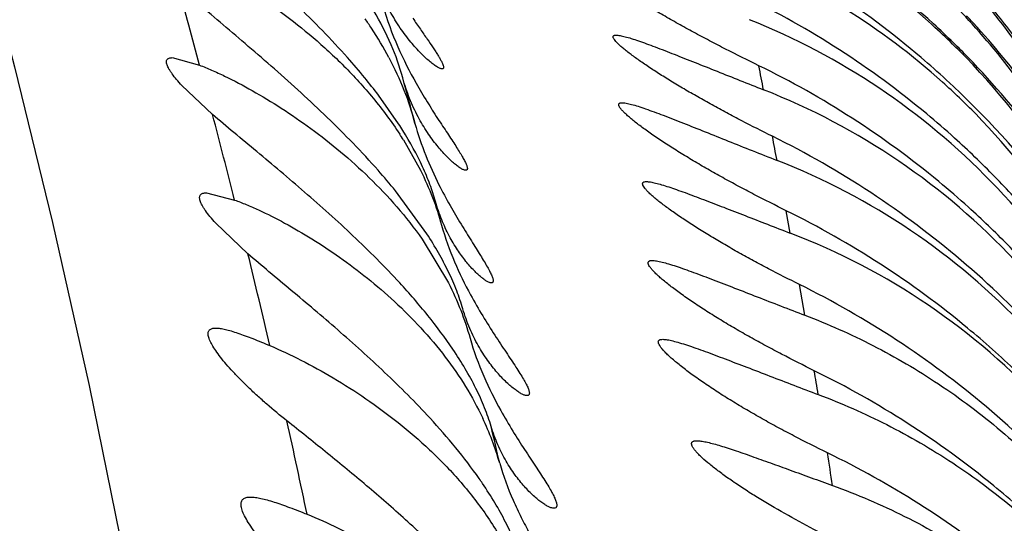
# Model space of a CAD drawing. Units: inches. Extents: x 7.17 to 14.92, y 5.08 to 9.89.
# Drawn here: x 10.84 to 10.92, y 5.65 to 5.7 of the extents above; entities that cross this region are included whole.
import ezdxf

# ---------------------------------------------------------------- set-up
doc = ezdxf.new("R2010")
doc.units = ezdxf.units.IN
doc.header["$LTSCALE"] = 1.21
doc.header["$MEASUREMENT"] = 0
doc.layers.get('0').update_dxf_attribs({"linetype": 'CONTINUOUS'})

msp = doc.modelspace()

# ---------------------------------------------------------------- linework, layer by layer
at = {"color": 7, "linetype": 'Continuous'}
for p, q in [((10.9184127194, 5.6964108361), (10.9185033783, 5.6963289013)), ((10.8510607706, 5.6934349653), (10.8534718975, 5.692775385700001)), ((10.8546342778, 5.6883867014), (10.8519145921, 5.690956885299999)), ((10.8711465829, 5.687558458400001), (10.8693519914, 5.6901081997)), ((10.8715674399, 5.6861352172), (10.8730849451, 5.6834349739)), ((10.85410317, 5.6814349713), (10.8565850637, 5.680800348200001)), ((10.8736566341, 5.6777918663), (10.8708694119, 5.681604207)), ((10.8577739642, 5.676015477999999), (10.8549117548, 5.678746647000001)), ((10.8732216254, 5.6773276093), (10.8755680461, 5.6734349739))]:
    msp.add_line(p, q, dxfattribs=at)
at = {"color": 9, "linetype": 'Continuous'}
for p, q in [((10.9058974115, 5.677862039), (10.9055383791, 5.6798504231)), ((10.9071827016, 5.6705779273), (10.9067075993, 5.6732998116))]:
    msp.add_line(p, q, dxfattribs=at)
at = {"color": 7, "linetype": 'Continuous'}
msp.add_lwpolyline([(10.7711060429, 5.8506894757), (10.7762773996, 5.8418569687), (10.7811832245, 5.8341188942), (10.7856310824, 5.827277941499999), (10.789646559, 5.8209432474), (10.7934237896, 5.814624948200001), (10.7970717459, 5.80802415), (10.8006706089, 5.800890650199999), (10.8042881732, 5.7930477325), (10.80793619, 5.784470099299999), (10.8116123259, 5.775166154500001), (10.8153020043, 5.7651739052), (10.8189934457, 5.754514475800001), (10.8226767927, 5.743210785700001), (10.8263427517, 5.731294895900001), (10.8299803442, 5.7188362532), (10.8335695855, 5.7059377648), (10.8370699649, 5.6926129973), (10.8404462077, 5.6787946057), (10.8436850724, 5.6643228626), (10.846782677, 5.6490365133)], dxfattribs=at)
for centre, radius, start, end in [((10.8643076139, 5.637550965499999), 0.0800982169, 47.31968589930001, 63.18113352749999), ((10.8764959105, 5.6499359167), 0.062585596, 47.9519659772, 68.0489050268), ((10.8661812175, 5.633181763600001), 0.0791523635, 49.57281553489999, 64.162075413), ((10.8777192596, 5.6448410697), 0.06238666019999999, 48.0702626631, 68.0405962255), ((10.8730672286, 5.6571099589), 0.0648957616, 35.1531366132, 41.88281775549999), ((10.8671931351, 5.6273794424), 0.0794336829, 50.23149635950001, 64.1228218853), ((10.8749922976, 5.653691607100001), 0.0635530648, 42.2650988673, 45.25213697069999), ((10.8655733401, 5.6498674452), 0.0754297785, 36.28928073639999, 39.95863172780001), ((10.86518339, 5.644283552), 0.0772702493, 42.5303314343, 43.1763515885), ((10.8393283314, 5.67680538), 0.0351417262, 33.1880777156, 34.8625257693), ((10.8792581919, 5.6393319176), 0.0619121732, 44.1226946421, 68.1698215432), ((10.8761657398, 5.6495769162), 0.06307316190000001, 45.6042611517, 47.8366574437), ((10.8651055891, 5.6384803445), 0.0788740451, 45.5077451879, 47.28815695499999), ((10.8742501981, 5.6530339451), 0.06454456830000001, 35.1822957043, 42.2540816369), ((10.8658823896, 5.6448897589), 0.0763453631, 36.4615085862, 42.5496820287), ((10.8411563918, 5.6779917314), 0.0329624674, 27.9376147927, 33.2016855776), ((10.8760405717, 5.6494447334), 0.0632551786, 44.06236435100001, 45.6070154411), ((10.8654822659, 5.6388603476), 0.0783389918, 44.1733165831, 45.5094928639), ((10.8223618791, 5.6540997992), 0.05920483980000001, 39.3665872662, 41.63563701429999), ((10.8661510268, 5.633127718099999), 0.0792130836, 47.43953517340001, 49.5815425389), ((10.8749761324, 5.6484832922), 0.0646887114, 31.3131007337, 44.0186285108), ((10.8663739111, 5.6396850224), 0.0771248191, 36.72389780199999, 44.1954848579), ((10.868008928, 5.6207311545), 0.0800898678, 50.3927230692, 64.0123460916), ((10.828776623, 5.6593367374), 0.0509238982, 37.1758756336, 39.3891422408), ((9.870151332699999, 5.4209599382), 1.0372988837, 14.8953680426, 15.1263378034), ((10.8774214298, 5.644532663500001), 0.0628148261, 44.3401289866, 48.0561317924), ((10.866843267, 5.633851235), 0.0782119608, 37.198648735, 47.4545643593), ((10.8811986784, 5.6337932199), 0.0610232206, 43.0304337707, 68.5421755361), ((10.8669692329, 5.6270762649), 0.0798099462, 47.9100367628, 50.2471750567), ((10.8764243747, 5.6436130677), 0.0641706558, 32.4849134552, 44.3051642822), ((10.8409036089, 5.6679603876), 0.0360377837, 31.82088438360001, 32.9440696401), ((10.8436666466, 5.6685969562), 0.0329551948, 32.1532070315, 33.21713024579999), ((10.8682229522, 5.6133448112), 0.08153125309999999, 49.6010737189, 63.72440473359999), ((10.8825494659, 5.6276831848), 0.0608171039, 43.35466401960001, 68.62414906289999), ((10.8261194703, 5.6453127587), 0.05761619999999999, 39.0414698283, 41.42643834840001), ((10.8677322622, 5.6203582715), 0.0805535332, 47.9327483883, 50.41019823689999), ((10.8778903848, 5.6380366407), 0.06379579099999999, 32.2443835122, 44.1025336893), ((10.8694295593, 5.606477339), 0.0817768814, 50.34229019460001, 63.7971845855), ((10.8843954976, 5.621782255599999), 0.0600600892, 42.59884475760001, 69.0228316429), ((10.8688194747, 5.613975020800001), 0.0806647058, 35.49093349810001, 49.6336333596), ((10.869817486, 5.5988706586), 0.0830697197, 49.9241087174, 63.63502926149999), ((10.871363314, 5.5909902791), 0.08317362269999999, 50.7888342113, 63.8451620917), ((10.8703408513, 5.5994206792), 0.0823117196, 35.8922830004, 49.95638666060001), ((10.8550735621, 5.6502979649), 0.0260329637, 15.9109944406, 25.3282843581), ((10.8726481778, 5.5833781816), 0.0834154713, 51.2525905999, 64.01044780550001), ((10.8465870321, 5.633921685700001), 0.0386747779, 34.1539656678, 34.9499919098)]:
    msp.add_arc(centre, radius, start, end, dxfattribs=at)
at = {"color": 9, "linetype": 'Continuous'}
for centre, radius, start, end in [((9.783773999800001, 5.4064377376), 1.1073584971, 14.9856543517, 15.3638827552), ((10.1859262956, 5.550742066900001), 0.7310952525, 11.0275885862, 11.1981744645), ((10.0579569596, 5.4794818453), 0.8236115518000001, 14.1483756594, 14.6933029638), ((10.078131476, 5.530178585900001), 0.8408341951, 10.5629898657, 10.7109868215), ((10.1651484561, 5.5063240902), 0.7131095719, 13.0938399472, 13.7661554024), ((10.2543038024, 5.5555950564), 0.6629211169, 9.370827510099998, 9.5559853859), ((10.2012774266, 5.5147751229), 0.6760053974, 11.790783997, 12.5092160166), ((10.2449467477, 5.5128584531), 0.6514089383, 12.8232374557, 13.1183214319), ((10.4084169614, 5.581739862), 0.5066126844, 8.3677074662, 8.6985220752)]:
    msp.add_arc(centre, radius, start, end, dxfattribs=at)
msp.add_open_spline([(10.9038277881, 6.708796388500001), (10.9041905082, 6.6907344381), (10.9049036956, 6.654721187100001), (10.9059477515, 6.600888082999999), (10.90697502, 6.5474479708), (10.9079948724, 6.494467954), (10.9090043974, 6.4420394708), (10.9099898775, 6.3902905715), (10.9109305715, 6.33938473), (10.9118015775, 6.2895216551), (10.912575603, 6.2409582849), (10.9132419529, 6.194026818999999), (10.9137012948, 6.156113185700001), (10.9140146854, 6.1269068425), (10.9142912299, 6.099449544500001), (10.9145947753, 6.0668561529), (10.9150112572, 6.019234111699999), (10.9153963011, 5.9751497556), (10.91586258, 5.9344906752), (10.9162355926, 5.9077072739), (10.9166529996, 5.8832736224), (10.9171181996, 5.8610992941), (10.9176359406, 5.841079196), (10.9182037784, 5.8230906152), (10.9188206971, 5.806998659700001), (10.9194862599, 5.7926647371), (10.9201977452, 5.7799521076), (10.9209539509, 5.7687284349), (10.9217553812, 5.7588638321), (10.9226012367, 5.7502281872), (10.9234901467, 5.742691908899999), (10.9244204563, 5.736128643300001), (10.92539069, 5.7304148327), (10.9263999664, 5.725425593300001), (10.9274465207, 5.7210326853), (10.9285289679, 5.7171059863), (10.9296438221, 5.713515045), (10.9307856756, 5.7101289404), (10.9319465488, 5.7068181565), (10.9331214093, 5.7034595011), (10.9343096714, 5.6999372629), (10.9355049583, 5.6961462127), (10.9367006503, 5.6920134595), (10.9379087016, 5.6875059962), (10.9391286602, 5.6826131353), (10.9403602863, 5.6773320737), (10.9416102935, 5.6716665526), (10.9428856978, 5.665621095700001), (10.9441902483, 5.659191682599999), (10.9460111177, 5.649832375), (10.9475647019, 5.641287928500001), (10.9489177798, 5.6336736225), (10.9496286258, 5.6296295571), (10.9503467609, 5.625464161699999), (10.951333841, 5.619588076599999), (10.952596491, 5.611694629), (10.9540933023, 5.601355362100001), (10.9555890648, 5.589608745900001), (10.9570869153, 5.576108486799999), (10.9585913065, 5.5605399857), (10.9601088754, 5.542628494600001), (10.9616387858, 5.5220977585), (10.9631862233, 5.4985958859), (10.9647478459, 5.471651435499999), (10.9663096803, 5.4407082697), (10.9678278774, 5.4052125923), (10.9687108695, 5.3799633064), (10.9691392008, 5.366493355199999)], degree=3, knots=[0, 0, 0, 0, 0.040244264, 0.08024153719999999, 0.1199451992, 0.1593134476, 0.1982856496, 0.2367604592, 0.274614065, 0.3117066599, 0.3478560881, 0.3828111527, 0.4162651754, 0.4323214694, 0.447877128, 0.4774342051, 0.5049320822, 0.5539676229, 0.575643469, 0.5955131740999999, 0.6136380398, 0.6300815309000001, 0.6449210777000001, 0.6582510116, 0.6701739456, 0.680794729, 0.6902163265000001, 0.6985373651000001, 0.7058534584999999, 0.7122630219, 0.7178657870999999, 0.7227569187999999, 0.7270284194, 0.7307746384999999, 0.7340943923000001, 0.7370862031000001, 0.7398465542, 0.7424693512, 0.7450462612000001, 0.7476621379, 0.7503958634000001, 0.7533268062999999, 0.7565164028, 0.7599790671, 0.7637217765000001, 0.7677492864, 0.7720588799, 0.776646023, 0.7815128831999999, 0.786673235, 0.7978861811, 0.8008586128, 0.8039012025, 0.8070331433, 0.8102746281000001, 0.8171745853, 0.8248402437000001, 0.8335462187999999, 0.8435522481000001, 0.8550978049, 0.8683883479000001, 0.8835953977, 0.9009597527, 0.9208556659, 0.9437190226000001, 0.9699781622, 1, 1, 1, 1], dxfattribs=at)
at = {"color": 7, "linetype": 'Continuous'}
for points, knots in [([(10.866610688, 5.6934349739), (10.8658863926, 5.6942510425), (10.8644016329, 5.6958413707), (10.8613502744, 5.6988634796), (10.8582170641, 5.701700101699999), (10.8550937541, 5.7043938481), (10.8528543327, 5.7062898793), (10.8507468356, 5.708071191), (10.8494023149, 5.7092317416), (10.8487703708, 5.7097959752)], [0, 0, 0, 0, 0.1351197081, 0.2693159556, 0.5317335135, 0.6582777219, 0.7800770084, 0.8950901433, 1, 1, 1, 1]), ([(10.8506382271, 5.7031603277), (10.8509768948, 5.703051808500001), (10.8516943715, 5.7027842763), (10.8528089728, 5.7022953774), (10.8540179796, 5.701700363400001), (10.8557686651, 5.7007564005), (10.8580507731, 5.6993712898), (10.8608233709, 5.6974456168), (10.8636158663, 5.695224724199999), (10.8663542854, 5.692700818300001), (10.8689540927, 5.6898543525), (10.8705129172, 5.687756104400001), (10.8712369812, 5.6866502527)], [0, 0, 0, 0, 0.0398407193, 0.085693152, 0.1363110667, 0.1907535418, 0.3084754347, 0.4351538824, 0.5686966245, 0.7078832488, 0.8519194718, 1, 1, 1, 1]), ([(10.9031025033, 5.6927230145), (10.9021162197, 5.6932028614), (10.9006514607, 5.6939327753), (10.8987272059, 5.6949316126), (10.8973222034, 5.6956820284), (10.8959536024, 5.6964355029), (10.8946292249, 5.6971886621), (10.8933590432, 5.697936769199999), (10.8921560569, 5.698673075299999), (10.8910369892, 5.6993882944), (10.8901694563, 5.6999711487), (10.8895350884, 5.700418364299999), (10.8891090079, 5.700729774199999), (10.8887235931, 5.7010236931), (10.8883831991, 5.7012971188), (10.8880922405, 5.701546812799999), (10.8878849792, 5.7017412077), (10.8877484599, 5.701883425399999), (10.8876663459, 5.701976721699999), (10.8875995317, 5.7020618602), (10.8875483125, 5.7021386277), (10.8875127621, 5.7022069436), (10.8874929476, 5.7022670087), (10.8874893753, 5.7023197445), (10.8875048656, 5.7023648248), (10.8875394809, 5.702398475599999), (10.8875894815, 5.702420445700001), (10.8876540759, 5.7024328389), (10.8877021256, 5.702434959500001), (10.8877285081, 5.7024349588)], [0, 0, 0, 0, 0.1756823058, 0.2621090423, 0.3472605817, 0.4308090083, 0.5123432243, 0.5912871171, 0.6669154713000001, 0.7382461449, 0.8040009737, 0.8342998889, 0.862562501, 0.8885282482, 0.9119301248999999, 0.9324863864, 0.9499296862000001, 0.9574176926000001, 0.9640554571, 0.969829292, 0.9747403001, 0.9788181456, 0.9821291443000001, 0.9848119109000001, 0.9871395693, 0.9895161537999999, 0.9923168501999999, 0.9957742018000001, 1, 1, 1, 1]), ([(10.8749992376, 5.6924349777), (10.8749728514, 5.6924349776), (10.8749131603, 5.6924443458), (10.8748175178, 5.6924761735), (10.8747059007, 5.6925272138), (10.8745242331, 5.6926278407), (10.8742647445, 5.692803393999999), (10.8739219555, 5.6930730477), (10.8735378667, 5.6934122586), (10.8729524286, 5.6939823674), (10.8721736741, 5.6948542329), (10.8712384316, 5.6961005635), (10.8703217782, 5.6975885853), (10.8694861931, 5.6993154701), (10.8690451242, 5.700575745599999), (10.8688566186, 5.7012415449)], [0, 0, 0, 0, 0.0071951754, 0.0163063089, 0.0274391813, 0.0406091663, 0.0729016719, 0.1127249485, 0.1594815688, 0.2125647933, 0.3354881129, 0.4778110995, 0.6369513547, 0.8113082165000001, 1, 1, 1, 1]), ([(10.8693204333, 5.6834349739), (10.8685993713, 5.6842535398), (10.867120039, 5.685848142799999), (10.8640771485, 5.6888763815), (10.8609509189, 5.691717161900001), (10.8578363763, 5.694415590299999), (10.8556063396, 5.6963148788), (10.8535131096, 5.6980992956), (10.8521816598, 5.699263768), (10.8515583943, 5.699830525399999)], [0, 0, 0, 0, 0.13527914, 0.2696255505, 0.5322801774, 0.6588881838, 0.7806751845000001, 0.8955303148, 1, 1, 1, 1]), ([(10.869753455, 5.6980464471), (10.8701019542, 5.696795379), (10.8709727544, 5.6944379688), (10.8721142722, 5.6922069623), (10.8727052818, 5.6911581849)], [0, 0, 0, 0, 0.5189532364, 1, 1, 1, 1]), ([(10.8715106936, 5.691641309), (10.8712423122, 5.6926438069), (10.870502205, 5.6946884327), (10.8695054943, 5.696615980900001), (10.868938902, 5.697590575900001)], [0, 0, 0, 0, 0.4793258011, 1, 1, 1, 1]), ([(10.8724008625, 5.6969324113), (10.872623164, 5.6966058648), (10.8730498915, 5.6959870638), (10.8736571858, 5.6951141212), (10.8741129644, 5.694450185700001), (10.8744284842, 5.6939733552), (10.8746265157, 5.693662587), (10.8747943201, 5.6933844612), (10.8749299248, 5.6931404608), (10.8750319593, 5.692931755499999), (10.8750993971, 5.6927595416), (10.8751295894, 5.692637063099999), (10.8751319197, 5.6925583541), (10.8751242176, 5.6925134887), (10.8751065969, 5.6924775438), (10.8750676469, 5.692441865499999), (10.8750262444, 5.6924349779), (10.8749992376, 5.6924349777)], [0, 0, 0, 0, 0.2202041759, 0.4189997274, 0.5927847342, 0.6690988439, 0.7377117758, 0.7981874572, 0.8501372999, 0.8932884608, 0.9275560198999999, 0.9531756281, 0.9630400175, 0.9712597338, 0.9783183284, 0.9849455217, 1, 1, 1, 1]), ([(10.9043159654, 5.6864518534), (10.9033999613, 5.686903409), (10.902040817, 5.6875899215), (10.9002574405, 5.6885289721), (10.8989592086, 5.6892327661), (10.8976980687, 5.689937994299999), (10.8964818755, 5.69064116), (10.8953204656, 5.691337456599999), (10.8942266945, 5.6920201602), (10.8933673791, 5.692581605499999), (10.8927271346, 5.6930178585), (10.8922859339, 5.6933278662), (10.891876693, 5.6936256631), (10.8915028999, 5.6939089578), (10.8911682791, 5.6941752138), (10.8908766376, 5.694421830900001), (10.8906316853, 5.694645994299999), (10.8904365123, 5.6948451292), (10.8902942774, 5.6950167887), (10.8902133668, 5.6951456862), (10.890182178, 5.6952349161), (10.8901755533, 5.695288821699999), (10.8901847578, 5.6953360983), (10.8902111867, 5.695374703300001), (10.8902528083, 5.6954029272), (10.8903335415, 5.6954308588), (10.8904034324, 5.6954349763), (10.8904533475, 5.6954349698)], [0, 0, 0, 0, 0.1788387033, 0.2666206867, 0.3529409764, 0.4374309885, 0.5196434473, 0.5989416027000001, 0.6745519031, 0.7454164637, 0.7786754444, 0.8102185437999999, 0.8398396024, 0.8673012887999999, 0.8923446852, 0.9147159198999999, 0.934169317, 0.9504780221, 0.9634891068000001, 0.9731939026, 0.9768951092, 0.9799610518, 0.9826019488, 0.9851407965000001, 0.9879372812, 0.9912590559000001, 1, 1, 1, 1]), ([(10.8904533475, 5.6954349698), (10.8905038991, 5.695434963099999), (10.8906156803, 5.695427001000001), (10.8908778937, 5.6953869484), (10.8912726216, 5.6952920226), (10.8918167775, 5.6951303383), (10.8924482156, 5.6949195873), (10.8931539723, 5.6946675857), (10.8942137957, 5.694272552999999), (10.8956500005, 5.6937147258), (10.897478217, 5.6929897146), (10.89942047, 5.692214516799999), (10.9014468359, 5.6914072767), (10.9028234668, 5.690862402400001), (10.9035221128, 5.6905871232)], [0, 0, 0, 0, 0.010865202, 0.0240310841, 0.0569837772, 0.0980029628, 0.1460325051, 0.2000361508, 0.2590687061, 0.3891265079, 0.5311804328, 0.6817836503, 0.8386020184, 1, 1, 1, 1]), ([(10.8519145921, 5.690956885299999), (10.8517508162, 5.6911348256), (10.8514523186, 5.6914722643), (10.8511161406, 5.6918968336), (10.8508989919, 5.6922094423), (10.85077024, 5.692416389), (10.850668638, 5.6926059633), (10.8505948438, 5.6927774464), (10.8505492004, 5.6929303957), (10.8505323431, 5.6930649613), (10.8505456398, 5.6931816221), (10.8505918756, 5.693279051699999), (10.8506708851, 5.6933527693), (10.8507779145, 5.6934022173), (10.8509108563, 5.6934300623), (10.8510081777, 5.6934349618), (10.8510607706, 5.6934349653)], [0, 0, 0, 0, 0.221121622, 0.4117827649, 0.4947274663, 0.5690306438, 0.6345160644, 0.6912108786, 0.7394544301, 0.7800065305, 0.8144353406999999, 0.8454015779999999, 0.8764923351999999, 0.9111879634000001, 0.9519122305, 1, 1, 1, 1]), ([(10.8702773553, 5.6934349739), (10.8707718436, 5.6924995191), (10.8716565525, 5.6905953634), (10.8723230229, 5.6886035267), (10.8725937205, 5.687602458)], [0, 0, 0, 0, 0.5050322292, 1, 1, 1, 1]), ([(10.8534718975, 5.692775385700001), (10.8538351567, 5.6926365188), (10.8545856894, 5.6923258647), (10.8561618548, 5.6915964787), (10.8582409797, 5.6904960532), (10.8607979118, 5.6889443433), (10.8634132013, 5.6871425514), (10.8660290512, 5.685094180499999), (10.8685913144, 5.6827897498), (10.871036146, 5.680211669199999), (10.8725224826, 5.678321474600001), (10.8732216254, 5.6773276093)], [0, 0, 0, 0, 0.04597218860000001, 0.095978791, 0.2052652963, 0.3238362366, 0.4493618335, 0.5804686072999999, 0.716322138, 0.8563562143000001, 1, 1, 1, 1]), ([(10.8770962337, 5.683434974500001), (10.8770706002, 5.6834349761), (10.8770132446, 5.6834433401), (10.8769218366, 5.6834724827), (10.8768165095, 5.6835193196), (10.8766470654, 5.6836114841), (10.8764068935, 5.683772816699999), (10.8760915924, 5.6840214626), (10.8757400293, 5.684334824600001), (10.8752056308, 5.6848628228), (10.8744968749, 5.6856732625), (10.8736489098, 5.6868348364), (10.8728207071, 5.6882249111), (10.8720698874, 5.6898406146), (10.8716773611, 5.6910187483), (10.8715106936, 5.691641309)], [0, 0, 0, 0, 0.0075493388, 0.0169103421, 0.0281999457, 0.0414424385, 0.0736782854, 0.113249623, 0.1596366314, 0.2122993598, 0.334423186, 0.4762359456, 0.6353126201, 0.8101923064, 1, 1, 1, 1]), ([(10.8727052818, 5.6911581849), (10.8730161321, 5.6906065646), (10.8736361186, 5.6895588578), (10.8744329916, 5.6883028874), (10.875038884, 5.6873754203), (10.8754571488, 5.6867416801), (10.8758450985, 5.6861540936), (10.8761967532, 5.6856156325), (10.8765059472, 5.6851295354), (10.8767670196, 5.6846994534), (10.8769486718, 5.684375667899999), (10.8770640116, 5.6841465673), (10.8771308164, 5.6840000788), (10.8771822768, 5.6838700726), (10.8772182685, 5.683756800499999), (10.8772387046, 5.6836602662), (10.8772435118, 5.6835802288), (10.8772324733, 5.683515700499999), (10.8772024532, 5.6834669382), (10.8771535438, 5.6834390754), (10.8771160945, 5.683434973200001), (10.8770962337, 5.683434974500001)], [0, 0, 0, 0, 0.209033677, 0.4017907522999999, 0.4910160085, 0.5747675943, 0.6524694761, 0.7234651921999999, 0.7870818031, 0.8426505798999999, 0.8895492604999999, 0.90959669, 0.9273135740999999, 0.9426848175, 0.9557296748, 0.9665096826, 0.9751808187000001, 0.9820691817, 0.9878144440000001, 0.9934432636, 1, 1, 1, 1]), ([(10.9055381365, 5.6798505561), (10.904575451, 5.6803233915), (10.9031469691, 5.6810438376), (10.9012731852, 5.6820325638), (10.8999079334, 5.682776089500001), (10.8985810646, 5.6835234016), (10.8973008696, 5.6842708957), (10.8960777124, 5.6850135147), (10.8949252547, 5.6857440902), (10.8940198067, 5.6863466935), (10.8933450876, 5.686816113099999), (10.892879893, 5.6871503811), (10.8924484274, 5.6874719864), (10.8920544339, 5.6877783876), (10.8917018803, 5.6880667576), (10.8913949127, 5.6883341809), (10.8911373512, 5.6885775372), (10.8909329789, 5.6887938753), (10.8908009002, 5.6889593372), (10.89072722, 5.6890774115), (10.8906910139, 5.6891515679), (10.8906699961, 5.6892177552), (10.8906644641, 5.689276396), (10.8906758391, 5.689327681900001), (10.8907053951, 5.689369449), (10.8907509868, 5.6894001012), (10.8908385899, 5.6894304274), (10.89091427, 5.6894349739), (10.8909682193, 5.689434966399999)], [0, 0, 0, 0, 0.1776196973, 0.2649197129, 0.3508547765, 0.4350618403, 0.5171042365999999, 0.5963474191, 0.6720225937000001, 0.7430624074, 0.7764481229000001, 0.8081388629999999, 0.8379238319, 0.8655622558, 0.8907886525, 0.9133425468999999, 0.9329717806000001, 0.9494441551999999, 0.9626056467, 0.9679402695, 0.9724645819, 0.9762385225, 0.9793839023, 0.9821138993, 0.9847501374, 0.9876460675, 0.991065625, 1, 1, 1, 1]), ([(10.8909682193, 5.689434966399999), (10.8910223748, 5.6894349589), (10.8911419186, 5.6894264262), (10.8914215389, 5.6893833915), (10.8918411496, 5.6892815329), (10.8924181953, 5.6891082465), (10.8930862637, 5.6888829167), (10.8938316131, 5.6886141034), (10.8949484809, 5.6881939871), (10.8964594516, 5.6876026775), (10.8983804798, 5.686836911499999), (10.9004185058, 5.6860212323), (10.9025424692, 5.685174751900001), (10.9039849109, 5.6846048636), (10.9047166296, 5.6843173723)], [0, 0, 0, 0, 0.0110597468, 0.024418758, 0.0577472787, 0.0991170381, 0.1474534931, 0.2017085925, 0.2609264553, 0.3911395926, 0.5330612061, 0.6832648095999999, 0.8394466795000001, 1, 1, 1, 1]), ([(10.8712454466, 5.6734349739), (10.8705781119, 5.6741617191), (10.8692150111, 5.6755822905), (10.866420462, 5.6782990853), (10.8635528041, 5.6808682179), (10.8606791265, 5.683323983999999), (10.8585866454, 5.6850764531), (10.8565722346, 5.6867513279), (10.8552645378, 5.687848429), (10.8546342778, 5.6883867014)], [0, 0, 0, 0, 0.1323458088, 0.2639990743, 0.5227211794, 0.6485966298, 0.771042674, 0.8888240825, 1, 1, 1, 1]), ([(10.8725937205, 5.687602458), (10.8728556604, 5.6866337762), (10.8734855703, 5.6847823961), (10.8742947999, 5.683005264199999), (10.8747188289, 5.6821585583)], [0, 0, 0, 0, 0.5144902024, 1, 1, 1, 1]), ([(10.8744163399, 5.6806632772), (10.8742738231, 5.681175424400001), (10.8739294398, 5.6822220873), (10.8730320847, 5.6843598362), (10.8721663214, 5.685928152000001), (10.8715249339, 5.6869618694)], [0, 0, 0, 0, 0.2294607304, 0.4749008305, 1, 1, 1, 1]), ([(10.9323993371, 5.6727516092), (10.931659774, 5.6738100073), (10.930017139, 5.676053582000001), (10.9272467932, 5.679448292899999), (10.9240371467, 5.6829399886), (10.9216913974, 5.6851954563), (10.9204655711, 5.686302689)], [0, 0, 0, 0, 0.2140862737, 0.4608542819, 0.7261131145, 1, 1, 1, 1]), ([(10.8730849451, 5.6834349739), (10.8734752677, 5.682649115499999), (10.8741808488, 5.681052452799999), (10.8747295372, 5.6793948909), (10.8749597733, 5.6785607366)], [0, 0, 0, 0, 0.5034739699, 1, 1, 1, 1]), ([(10.8747188289, 5.6821585583), (10.8750310456, 5.6815351207), (10.8756649439, 5.6803513727), (10.8764981783, 5.6789368398), (10.8771403987, 5.677892666799999), (10.8775876123, 5.6771782196), (10.8780054161, 5.6765153673), (10.8783863762, 5.675907280900001), (10.8787233176, 5.6753577099), (10.8790090335, 5.674870703200001), (10.8792086014, 5.674503844099999), (10.8793355335, 5.6742439443), (10.8794092706, 5.6740775525), (10.8794661151, 5.673929794), (10.879505875, 5.673800999199999), (10.8795285242, 5.6736912443), (10.8795338989, 5.6736002741), (10.8795218777, 5.673527108200001), (10.8794892058, 5.6734716999), (10.8794354578, 5.6734396986), (10.8793941056, 5.6734349748), (10.8793723068, 5.6734349757)], [0, 0, 0, 0, 0.2070614509, 0.3985744819, 0.4874630252, 0.5711025707999999, 0.6488808987, 0.720150546, 0.7841975564, 0.8403109955, 0.8878184418, 0.9081717481, 0.9261917999, 0.941850293, 0.9551605376000001, 0.9661810355, 0.9750550236, 0.9820942967, 0.9879141834999999, 0.9935264229, 1, 1, 1, 1]), ([(10.9067077085, 5.6732997512), (10.9057885681, 5.673754572899999), (10.9044256953, 5.6744476574), (10.902639859, 5.6753992885), (10.9013415954, 5.6761140985), (10.9000825579, 5.676831901900001), (10.8988710841, 5.6775489807), (10.8977176613, 5.6782601689), (10.8966358416, 5.6789582224), (10.8957899096, 5.6795330786), (10.8951631746, 5.6799798737), (10.8947339273, 5.6802968488), (10.894338216, 5.6806010888), (10.893979542, 5.6808901571), (10.8936616092, 5.681161423400001), (10.8933880981, 5.6814122265), (10.8931624613, 5.681639650599999), (10.8929875304, 5.6818414331), (10.8928657397, 5.6820149988), (10.8928035041, 5.6821461862), (10.8927886125, 5.6822359816), (10.892793612, 5.6822907688), (10.8928150187, 5.6823377826), (10.8928524171, 5.6823751202), (10.8929038241, 5.6824028357), (10.8929977699, 5.6824304475), (10.8930771401, 5.6824349641), (10.8931335321, 5.682434960599999)], [0, 0, 0, 0, 0.1797803859, 0.2680081811, 0.3547378515, 0.4395836095, 0.5220677770000001, 0.6015217176, 0.6771197136, 0.7477561788, 0.7807970819, 0.8120469506999999, 0.8412946652, 0.8682952256, 0.8927952777, 0.9145501131999999, 0.933329925, 0.9489387276000001, 0.9612895303, 0.9704734712, 0.9740459717000001, 0.9771287261, 0.9799774605, 0.9829134409, 0.9862266572, 0.9901140726000001, 1, 1, 1, 1]), ([(10.8931335321, 5.682434960599999), (10.8931868929, 5.6824349573), (10.8933033764, 5.6824277754), (10.8935718143, 5.682390801), (10.8939689259, 5.682302783200001), (10.8945101769, 5.6821515487), (10.895131985, 5.6819542984), (10.8958228448, 5.6817180703), (10.8968557012, 5.6813474731), (10.8982523249, 5.6808223092), (10.9000282407, 5.680137682000001), (10.9019140304, 5.6794042949), (10.9038816143, 5.6786396141), (10.9052184051, 5.6781231849), (10.9058969475, 5.677862231900001)], [0, 0, 0, 0, 0.0117896664, 0.0257375599, 0.05983982400000001, 0.1015400412, 0.1498871596, 0.2039456396, 0.2628506223, 0.3923272176, 0.533600782, 0.6833730570000001, 0.839376786, 1, 1, 1, 1]), ([(10.8549117548, 5.678746647000001), (10.8547379744, 5.6789390176), (10.854421827, 5.6793042186), (10.8540680404, 5.6797646835), (10.853841672, 5.6801042656), (10.8537087663, 5.6803292055), (10.8536055455, 5.6805353786), (10.853532733, 5.6807219658), (10.8534907423, 5.680888506900001), (10.8534804628, 5.68103517), (10.8535036064, 5.681162184600001), (10.853562858, 5.6812673345), (10.8536567943, 5.6813463354), (10.8537806777, 5.6813995484), (10.8539327149, 5.681429601100001), (10.8540435083, 5.6814349672), (10.85410317, 5.6814349713)], [0, 0, 0, 0, 0.2183038184, 0.4065938578, 0.4884951727, 0.5618428115999999, 0.6264706704, 0.6824514614, 0.7301948597, 0.7705855495, 0.8053786098000001, 0.8373777658, 0.8701282291, 0.9068608266, 0.9497596406000001, 1, 1, 1, 1]), ([(10.8565850637, 5.680800348200001), (10.8569318169, 5.680674484400001), (10.8576456877, 5.6803939207), (10.8591374398, 5.6797365839), (10.861095801, 5.6787457698), (10.8634993207, 5.677346324199999), (10.8659557036, 5.675720554), (10.8684164856, 5.6738719188), (10.8708363288, 5.6717922733), (10.8731646133, 5.6694669674), (10.8745983438, 5.6677625539), (10.8752801435, 5.6668657262)], [0, 0, 0, 0, 0.0469256638, 0.09753039779999999, 0.2073298532, 0.3258981501, 0.4511467149, 0.5818272584, 0.7171719004000001, 0.8566919, 1, 1, 1, 1]), ([(10.8793723068, 5.6734349757), (10.8793481858, 5.673434976799999), (10.8792948866, 5.6734419613), (10.879171925, 5.6734787218), (10.8789911464, 5.673568700000001), (10.8787483556, 5.6737270701), (10.8784692997, 5.6739438506), (10.8781597771, 5.6742173109), (10.8776903211, 5.674679406799999), (10.8770683054, 5.6753914835), (10.8763234573, 5.676414741399999), (10.8755928547, 5.6776418983), (10.8749247854, 5.6790704634), (10.8745697025, 5.680112154500001), (10.8744163399, 5.6806632772)], [0, 0, 0, 0, 0.0080418496, 0.0177755127, 0.042693075, 0.07497731860000001, 0.1143475525, 0.1603781657, 0.2126083788, 0.3338749575, 0.4751034886, 0.6340331002, 0.8092766257999999, 1, 1, 1, 1]), ([(10.9334448566, 5.6669274265), (10.9327072414, 5.667966755499999), (10.9310775417, 5.670161347100001), (10.9283428759, 5.6734762509), (10.9251939596, 5.6768783911), (10.9229003872, 5.6790775099), (10.9217033244, 5.6801579049)], [0, 0, 0, 0, 0.2157318798, 0.4625258394, 0.7270467836, 1, 1, 1, 1]), ([(10.8768427588, 5.6711272014), (10.8766856004, 5.6716746645), (10.8763045578, 5.672790401699999), (10.8755763366, 5.67445312), (10.8746884799, 5.6761357074), (10.8740138978, 5.6772403487), (10.8736566341, 5.6777918663)], [0, 0, 0, 0, 0.230540536, 0.476444786, 0.7340236957999999, 1, 1, 1, 1]), ([(10.8749597733, 5.6785607366), (10.8752656566, 5.6774525097), (10.8760230481, 5.6753421093), (10.8770109159, 5.673334729800001), (10.8775283251, 5.6723816115)], [0, 0, 0, 0, 0.5145832463000001, 1, 1, 1, 1]), ([(10.873930944, 5.6614349739), (10.87263851, 5.6628400097), (10.86996098, 5.6655167643), (10.8664684782, 5.6686564035), (10.8636785616, 5.6710504274), (10.8616415301, 5.672763798099999), (10.8596735324, 5.674407090800001), (10.8583930745, 5.6754853616), (10.8577739642, 5.676015477999999)], [0, 0, 0, 0, 0.2629843687, 0.5210467444, 0.6468098071, 0.7694032896999999, 0.8877208112, 1, 1, 1, 1]), ([(10.9080261198, 5.66564743), (10.9070542539, 5.6661236325), (10.9056130496, 5.6668512837), (10.9037251536, 5.6678544752), (10.9023511485, 5.6686111396), (10.9010178379, 5.6693738326), (10.8997340338, 5.6701387341), (10.8985109351, 5.6709004044), (10.8973629592, 5.6716510831), (10.8964652042, 5.6722715127), (10.8957998219, 5.672755186), (10.8953437564, 5.6730992011), (10.8949232768, 5.6734300188), (10.8945421581, 5.6737448874), (10.8942044225, 5.674040874299999), (10.89391402, 5.674314924500001), (10.8936747014, 5.674563755299999), (10.8934895906, 5.67478479), (10.8933611981, 5.6749750727), (10.893296606, 5.6751188895), (10.8932822348, 5.675217110499999), (10.8932886553, 5.675277094099999), (10.8933126258, 5.6753284643), (10.8933535855, 5.6753693426), (10.8934095631, 5.675399757999999), (10.893511322, 5.675429968), (10.8935972314, 5.675434957699999), (10.89365818, 5.675434958899999)], [0, 0, 0, 0, 0.1782899969, 0.2659267799, 0.3521817608, 0.4366834936, 0.5189592574, 0.598352216, 0.6740327067, 0.7448993978, 0.778100812, 0.8095409498, 0.8390026328, 0.8662316673, 0.8909717145999999, 0.9129713733, 0.9319891962000001, 0.9478246108, 0.9603886759999999, 0.9697708020999999, 0.9734424344, 0.9766235456999999, 0.9795683394, 0.9825952927, 0.9859924409999999, 0.9899594354000001, 1, 1, 1, 1]), ([(10.89365818, 5.675434958899999), (10.8937155365, 5.6754349601), (10.8938406225, 5.6754271679), (10.8941283387, 5.675387003099999), (10.8945530381, 5.675291598899999), (10.8951308104, 5.6751279623), (10.8957933639, 5.674915124400001), (10.896528372, 5.6746609445), (10.8976249841, 5.6742635489), (10.8991053711, 5.673702744500001), (10.900985426, 5.6729749794), (10.9029788272, 5.6721990855), (10.9050561421, 5.671393579400001), (10.9064669557, 5.670851379099999), (10.9071827028, 5.670577926799999)], [0, 0, 0, 0, 0.0119563669, 0.0260761518, 0.060527179, 0.1025722989, 0.1512374645, 0.2055674337, 0.2646867105, 0.3943742711, 0.53555413, 0.6849360997, 0.8402793758, 1, 1, 1, 1]), ([(10.8759516131, 5.667556241900001), (10.875254861, 5.6685899986), (10.8737486443, 5.670604669299999), (10.8721011961, 5.67250304), (10.8712454466, 5.6734349739)], [0, 0, 0, 0, 0.4962998763000001, 1, 1, 1, 1]), ([(10.8755680461, 5.6734349739), (10.8759658542, 5.6726479887), (10.8766851128, 5.671047859400001), (10.8772447832, 5.6693847592), (10.8774798209, 5.6685475081)], [0, 0, 0, 0, 0.5034824495, 1, 1, 1, 1]), ([(10.8775283251, 5.6723816115), (10.877872441, 5.6717477165), (10.8785688993, 5.6705430799), (10.8794780902, 5.6691033553), (10.8801776692, 5.6680372887), (10.8806649636, 5.6673054123), (10.8811197084, 5.6666246624), (10.8815337855, 5.6659985496), (10.8818989102, 5.6654311651), (10.8822070072, 5.664927223899999), (10.8824202332, 5.6645464493), (10.8825539111, 5.6642761781), (10.8826302103, 5.66410318), (10.8826874719, 5.663949458899999), (10.8827255431, 5.6638153612), (10.8827442228, 5.6637008479), (10.8827433775, 5.663605568099999), (10.8827220027, 5.6635284953), (10.8826769279, 5.6634716849), (10.8826106342, 5.6634399288), (10.8825608274, 5.6634349765), (10.8825342547, 5.663434976900001)], [0, 0, 0, 0, 0.205299619, 0.3958789762, 0.4846045537, 0.5682369496999999, 0.6461455735, 0.7176246639, 0.7818965701, 0.8381810959999999, 0.8857312611, 0.9060473286, 0.9239847637, 0.9395261698, 0.9527031101000001, 0.9636051986, 0.9724450953, 0.9796450178, 0.9859615475, 0.9924365019, 1, 1, 1, 1]), ([(10.8825342547, 5.663434976900001), (10.8825046434, 5.6634349774), (10.8824397802, 5.6634423723), (10.8822913939, 5.6634815823), (10.8820749213, 5.663577700399999), (10.8817859814, 5.6637477758), (10.881457025, 5.6639799174), (10.8810950114, 5.664272061), (10.8805519232, 5.6647625842), (10.8798372926, 5.6655175484), (10.8789865372, 5.6666042823), (10.8781582844, 5.6679077584), (10.8774069295, 5.669427163), (10.8770115946, 5.6705390595), (10.8768427588, 5.6711272014)], [0, 0, 0, 0, 0.0090144982, 0.0197465528, 0.0466332296, 0.0807485362, 0.1217259478, 0.1690749397, 0.2222891173, 0.3444160792, 0.484994973, 0.6418397243, 0.8137219069, 1, 1, 1, 1]), ([(10.9071827028, 5.670577926799999), (10.9092422161, 5.6697910865), (10.9133232103, 5.6679762008), (10.9191729876, 5.6645510507), (10.9247134079, 5.660385893099999), (10.9280982466, 5.657157429700001), (10.9297062174, 5.6554349739)], [0, 0, 0, 0, 0.2417153616, 0.4885486635, 0.7416576564, 1, 1, 1, 1]), ([(10.8612352537, 5.6611956261), (10.8606279964, 5.66167987), (10.85974351, 5.662412784500001), (10.8586172896, 5.6634118949), (10.8578351689, 5.664140418300001), (10.8571095658, 5.6648533049), (10.8564479011, 5.665543699), (10.8558577858, 5.6662035303), (10.8553475051, 5.666823990599999), (10.8549246777, 5.6673956862), (10.8545968626, 5.6679092645), (10.854396055, 5.668303016699999), (10.8542946852, 5.668583287300001), (10.8542508933, 5.668761464199999), (10.8542350983, 5.668920335499999), (10.8542480345, 5.669059955800001), (10.8542914636, 5.669179796900001), (10.8543662253, 5.6692774715), (10.8544702063, 5.6693509898), (10.8546006694, 5.6694010855), (10.8547564165, 5.6694297614), (10.8548687586, 5.6694349708), (10.8549287409, 5.6694349672)], [0, 0, 0, 0, 0.2019100842, 0.298498375, 0.3913492609000001, 0.4797405224, 0.5628971829, 0.6398990977000001, 0.7098073634000001, 0.7716677912000001, 0.8246278259, 0.8680774351999999, 0.8862016313, 0.9020007366, 0.9156578157999999, 0.9275236922, 0.938157767, 0.9483531972, 0.9589937832, 0.9708393134000001, 0.9844069434, 1, 1, 1, 1]), ([(10.8549287409, 5.6694349672), (10.8550567039, 5.6694349595), (10.8553396594, 5.6694077711), (10.8557950399, 5.6693157042), (10.8563177091, 5.6691727535), (10.8569014635, 5.6689839963), (10.8575403593, 5.6687546676), (10.8584885661, 5.6683895974), (10.8592177144, 5.668087857100001), (10.8597174142, 5.6678766326)], [0, 0, 0, 0, 0.07591987879999999, 0.1679661367, 0.2754500338, 0.3972106905, 0.5318878629, 0.6781319645, 1, 1, 1, 1]), ([(10.9361392254, 5.6537920011), (10.9357175578, 5.6543828), (10.9348137469, 5.6556189351), (10.9327918768, 5.6582331817), (10.9298901267, 5.6616401675), (10.9259737276, 5.6656521589), (10.9231103704, 5.668199961900001), (10.9216195443, 5.6694349739)], [0, 0, 0, 0, 0.1017514212, 0.2146383642, 0.4632423534, 0.7286139987000001, 1, 1, 1, 1]), ([(10.8774798209, 5.6685475081), (10.8778050746, 5.667388889500001), (10.8786142804, 5.665189520599999), (10.8796675091, 5.663102610599999), (10.8802162271, 5.662113563099999)], [0, 0, 0, 0, 0.5154943382, 1, 1, 1, 1]), ([(10.9092014417, 5.6583581772), (10.9082069718, 5.6588417227), (10.9067324217, 5.6595820623), (10.9048018468, 5.6606060069), (10.9033966605, 5.6613803724), (10.9020333997, 5.6621628133), (10.9007212477, 5.6629494166), (10.8994718974, 5.6637345551), (10.89830035, 5.6645100676), (10.8972255928, 5.665264688), (10.8964058037, 5.6658812337), (10.8958185187, 5.6663540151), (10.8954328305, 5.6666809671), (10.89509203, 5.6669883848), (10.8948002005, 5.6672730258), (10.8945609319, 5.667531504299999), (10.8943778506, 5.667760957200001), (10.8942663506, 5.667936304099999), (10.8942116795, 5.668061317799999), (10.8941838188, 5.668158253200001), (10.894182216, 5.668251701), (10.894221301, 5.6683250558), (10.8942665495, 5.6683670952), (10.8943270557, 5.6683985078), (10.8944355073, 5.6684296623), (10.8945265894, 5.6684349567), (10.8945910896, 5.6684349602)], [0, 0, 0, 0, 0.1779131094, 0.2654204731, 0.351586783, 0.4360391382, 0.518302877, 0.5977123864, 0.6734269537, 0.7443253269, 0.8089707164, 0.83841802, 0.8656173681999999, 0.8903105945, 0.9122465783, 0.9311873286, 0.9469400935, 0.9594327131999999, 0.9644880636, 0.9688112225, 0.9756977429000001, 0.9787515185, 0.9819234297, 0.9854847429000001, 0.9896224831999999, 1, 1, 1, 1]), ([(10.8945910896, 5.6684349602), (10.8946508597, 5.6684349633), (10.8947808132, 5.668427081900001), (10.8950784129, 5.6683863103), (10.8955157108, 5.6682894282), (10.8961087745, 5.668123104), (10.8967869137, 5.667907004500001), (10.8975377954, 5.6676491934), (10.8986560749, 5.6672467147), (10.9001640049, 5.6666794796), (10.902077639, 5.6659446259), (10.9041051612, 5.6651628079), (10.9062169421, 5.6643527905), (10.9076509715, 5.6638084921), (10.9083783587, 5.663534261100001)], [0, 0, 0, 0, 0.0122362336, 0.0266047016, 0.0614629659, 0.1038088476, 0.1526840956, 0.2071462668, 0.2663327601, 0.3959897992, 0.5369606852000001, 0.6859885064, 0.8408567965000001, 1, 1, 1, 1]), ([(10.8597174142, 5.6678766326), (10.8606532072, 5.6674810702), (10.8625600409, 5.666585253200001), (10.8654064794, 5.665015169299999), (10.8682933188, 5.663172651799999), (10.8711620369, 5.6610548978), (10.8739544132, 5.6586452886), (10.8765980312, 5.655917933600001), (10.8789991416, 5.6528573169), (10.8803563161, 5.650609254400001), (10.8809578478, 5.6494349739)], [0, 0, 0, 0, 0.1063848083, 0.220392795, 0.3401875612, 0.4647387055, 0.59345873, 0.7259758223, 0.8618427665, 1, 1, 1, 1]), ([(10.8793561544, 5.6607040128), (10.879190011, 5.661265487200001), (10.878784429, 5.6624121402), (10.8780069117, 5.664120664299999), (10.8770562217, 5.665852478200001), (10.8763340887, 5.666988770700001), (10.8759516131, 5.667556241900001)], [0, 0, 0, 0, 0.2287659086, 0.4743455746, 0.7326366022, 1, 1, 1, 1]), ([(10.8752801435, 5.6668657262), (10.8759191729, 5.6660251578), (10.8771280505, 5.664272688300001), (10.8781478359, 5.6624022093), (10.8786040153, 5.6614349739)], [0, 0, 0, 0, 0.4968197349, 1, 1, 1, 1]), ([(10.9083783587, 5.663534261100001), (10.9104481564, 5.6627539302), (10.9145483612, 5.6609516689), (10.9204250383, 5.657540148200001), (10.9259876093, 5.653383830599999), (10.9293843723, 5.6501572594), (10.93099739, 5.6484349739)], [0, 0, 0, 0, 0.2419994332, 0.4888596658, 0.7418447736, 1, 1, 1, 1]), ([(10.8802162271, 5.662113563099999), (10.8805570034, 5.661499324099999), (10.8812426301, 5.6603318226), (10.882129879, 5.6589334736), (10.8828073007, 5.657897114400001), (10.8832760531, 5.6571860188), (10.8837103923, 5.6565246691), (10.8841025206, 5.6559166277), (10.884444314, 5.6553659661), (10.8847284617, 5.6548773065), (10.8849478316, 5.6544552064), (10.8850813341, 5.6541437801), (10.8851467841, 5.6539304658), (10.8851734521, 5.6538007919), (10.8851810691, 5.6536899259), (10.8851694561, 5.6535974192), (10.8851369932, 5.653523100399999), (10.8850616259, 5.653449345299999), (10.8849791216, 5.653434978300001), (10.8849257294, 5.6534349762)], [0, 0, 0, 0, 0.2063155797, 0.397520947, 0.486371318, 0.5699678404999999, 0.6476755809, 0.7187645299, 0.7824687444, 0.8380248354000001, 0.8847427415000001, 0.9221462266, 0.9373230033, 0.9502105096, 0.9609502637, 0.9698286159, 0.9773520306999999, 0.9843179528, 1, 1, 1, 1]), ([(10.8749035408, 5.6494349739), (10.8738091123, 5.6505249513), (10.8715702067, 5.6526312915), (10.868118956, 5.6556258568), (10.8646650854, 5.6584621543), (10.8623649127, 5.660294804299999), (10.8612352537, 5.6611956261)], [0, 0, 0, 0, 0.2568585693, 0.5109354841, 0.759730065, 1, 1, 1, 1]), ([(10.8782869048, 5.6560769676), (10.8776312518, 5.657015241900001), (10.8762310822, 5.658846988), (10.8747151567, 5.6605824376), (10.873930944, 5.6614349739)], [0, 0, 0, 0, 0.4970240743, 1, 1, 1, 1]), ([(10.8849257294, 5.6534349762), (10.8848584432, 5.6534349735), (10.8847031253, 5.653466705800001), (10.8844560023, 5.6535674157), (10.8841662743, 5.6537274705), (10.8838404675, 5.6539455741), (10.8834844804, 5.6542203499), (10.8829542912, 5.6546811768), (10.8822596758, 5.655392275700001), (10.8814351916, 5.6564187137), (10.8806337635, 5.657651738099999), (10.8799060498, 5.6590911319), (10.8795213276, 5.6601458171), (10.8793561544, 5.6607040128)], [0, 0, 0, 0, 0.0213626538, 0.049551649, 0.08461314439999999, 0.1262234097, 0.1739367088, 0.2272879734, 0.3491511479, 0.4889448622999999, 0.6446541518, 0.8151827505, 1, 1, 1, 1]), ([(10.9103585006, 5.6503584046), (10.9094530535, 5.6508044112), (10.9076790724, 5.651707261599999), (10.9051129413, 5.653112719299999), (10.9030854491, 5.654318250299999), (10.9015730709, 5.6552871101), (10.9005382503, 5.6559873968), (10.8995990668, 5.6566642447), (10.8987772572, 5.6573034099), (10.8981830884, 5.657812792300001), (10.8977894712, 5.658191079400001), (10.8975554674, 5.6584388542), (10.8973699169, 5.6586627361), (10.8972354222, 5.6588605221), (10.897161838, 5.659012192100001), (10.8971350727, 5.659119086900001), (10.8971307, 5.6591866239), (10.8971411003, 5.6592470057), (10.8971759029, 5.659318525800001), (10.8972444352, 5.659371397799999), (10.8973293795, 5.6594039894), (10.8974442108, 5.659430138899999), (10.8975382451, 5.659434973), (10.8976044949, 5.6594349672)], [0, 0, 0, 0, 0.181774193, 0.3584209049, 0.5268343452, 0.6064555759, 0.6818587722, 0.7518341181999999, 0.8149032623, 0.8693124981, 0.8926814862000001, 0.9131908595, 0.9306635987, 0.9449840768000001, 0.9562109273, 0.9607738840000001, 0.9647521579999999, 0.968312889, 0.9716867544, 0.9788643844, 0.9831543592, 0.988068864, 1, 1, 1, 1]), ([(10.8976044949, 5.6594349672), (10.8977257985, 5.659434956599999), (10.8979997188, 5.6594083726), (10.8984478821, 5.6593241104), (10.8989742496, 5.6591947137), (10.8995690735, 5.6590258422), (10.9002234889, 5.658823028), (10.9011940903, 5.658504431900001), (10.9025014534, 5.6580502166), (10.9041604182, 5.6574547631), (10.9059200848, 5.6568147523), (10.9077559326, 5.6561458209), (10.9090032451, 5.6556935333), (10.9096365168, 5.6554649219)], [0, 0, 0, 0, 0.0286747196, 0.0648161369, 0.1077669148, 0.1567483093, 0.2109684537, 0.2697094852, 0.39822444, 0.5381163125999999, 0.6863648598000001, 0.8408464067, 1, 1, 1, 1]), ([(10.8801091697, 5.6574347395), (10.8804268823, 5.6563154734), (10.8810274518, 5.6546908422), (10.8819955284, 5.6526371935), (10.8827609232, 5.6511942916), (10.8835523304, 5.6498316567), (10.8843496568, 5.648549485299999), (10.8851332128, 5.647349236599999), (10.885882776, 5.6462342939), (10.8865769801, 5.645210351), (10.8871928428, 5.644286115800001), (10.8876401176, 5.6435788503), (10.8879351982, 5.6430689419), (10.8881111708, 5.6427376188), (10.8882503247, 5.6424411401), (10.888350561, 5.6421809138), (10.8884111135, 5.6419579525), (10.8884310371, 5.6417721928), (10.8884093383, 5.6416212196), (10.8883375432, 5.6415074024), (10.8882193029, 5.641444194400001), (10.8881293552, 5.6414349751), (10.8880812134, 5.641434974)], [0, 0, 0, 0, 0.190013876, 0.2817316494, 0.3707409824, 0.4566581307, 0.5390358904, 0.6172946737, 0.6907366267, 0.7584437743000001, 0.8193274061, 0.8721182097, 0.8950712856, 0.9155263373, 0.9333692761, 0.9485268904, 0.9610193459999999, 0.9709969393000001, 0.978870432, 0.9854860409999999, 0.9921377626000001, 1, 1, 1, 1]), ([(10.8819975651, 5.6488595958), (10.8818286182, 5.6494166619), (10.8814186662, 5.650552501900001), (10.8806383184, 5.6522427337), (10.8796896157, 5.6539530037), (10.8789714494, 5.655074562999999), (10.878591645, 5.6556344284)], [0, 0, 0, 0, 0.2295088649, 0.4752650944, 0.7332672303, 1, 1, 1, 1]), ([(10.9096365168, 5.6554649219), (10.9118192304, 5.6546769615), (10.9161517738, 5.652824138), (10.9223563833, 5.649236123500001), (10.9282198981, 5.644789060700001), (10.9317720754, 5.6413027225), (10.9334502515, 5.6394349739)], [0, 0, 0, 0, 0.2402041357, 0.486448001, 0.7400935642, 1, 1, 1, 1]), ([(10.9388938622, 5.6395790761), (10.9384619054, 5.6401732409), (10.9375345927, 5.6414201914), (10.9354558123, 5.6440665658), (10.9324667203, 5.647524610800001), (10.9284306594, 5.6515978969), (10.9254800722, 5.6541827766), (10.9239440407, 5.6554349739)], [0, 0, 0, 0, 0.1008546397, 0.2133255873, 0.4619762463, 0.7279150682, 1, 1, 1, 1]), ([(10.8645659913, 5.6452869521), (10.8639109221, 5.6458139349), (10.8629579176, 5.6466146602), (10.8617485563, 5.647711720599999), (10.8609090359, 5.6485161052), (10.8601318577, 5.6493065473), (10.8594254219, 5.650074994500001), (10.8587983364, 5.6508119012), (10.8582599067, 5.6515067395), (10.857818662, 5.6521483678), (10.8574828927, 5.652725570199999), (10.8572848471, 5.6531684668), (10.8571929006, 5.6534831349), (10.857158797, 5.653683459500001), (10.857155864, 5.653862031799999), (10.8571851367, 5.654018719), (10.857248346, 5.6541523303), (10.8573453477, 5.6542604327), (10.8574737331, 5.6543416384), (10.8576309155, 5.6543972541), (10.8578158268, 5.65442911), (10.8579484079, 5.6544349615), (10.858018862, 5.6544349623)], [0, 0, 0, 0, 0.1991113833, 0.2946489066, 0.3866688499, 0.474432317, 0.5571369317, 0.6338268928999999, 0.7035248821, 0.765238987, 0.8181031791, 0.8615246931999999, 0.8796971979000001, 0.8956159126000001, 0.9095118825, 0.9217844484000001, 0.9330393126000001, 0.9440734712000001, 0.9557137181, 0.9686410648999999, 0.9833142509, 1, 1, 1, 1]), ([(10.858018862, 5.6544349623), (10.8581583558, 5.654434964), (10.8584633204, 5.654408847000001), (10.8589508484, 5.654318404500001), (10.8595030603, 5.6541779911), (10.8601139596, 5.6539928126), (10.8607777926, 5.6537680991), (10.8617555712, 5.6534115388), (10.8625059932, 5.653115997), (10.8630192921, 5.6529091185)], [0, 0, 0, 0, 0.079726277, 0.1743448354, 0.2831941459, 0.4051971682, 0.5391104238000001, 0.6836980018000001, 1, 1, 1, 1]), ([(10.8630192921, 5.6529091185), (10.8639517021, 5.6525333228), (10.865845334, 5.6516799241), (10.8686633796, 5.6501703348), (10.8715061828, 5.6483896272), (10.8743200725, 5.6463316777), (10.8770492778, 5.6439777466), (10.8796234084, 5.6413014511), (10.8819513074, 5.6382875775), (10.8832582484, 5.6360716605), (10.8838363933, 5.6349140486)], [0, 0, 0, 0, 0.1074266207, 0.2217218715, 0.3413884029, 0.4655973077, 0.5939037932, 0.7260560653, 0.8617265727, 1, 1, 1, 1])]:
    msp.add_open_spline(points, degree=3, knots=knots, dxfattribs=at)

doc.saveas('drawing.dxf')
